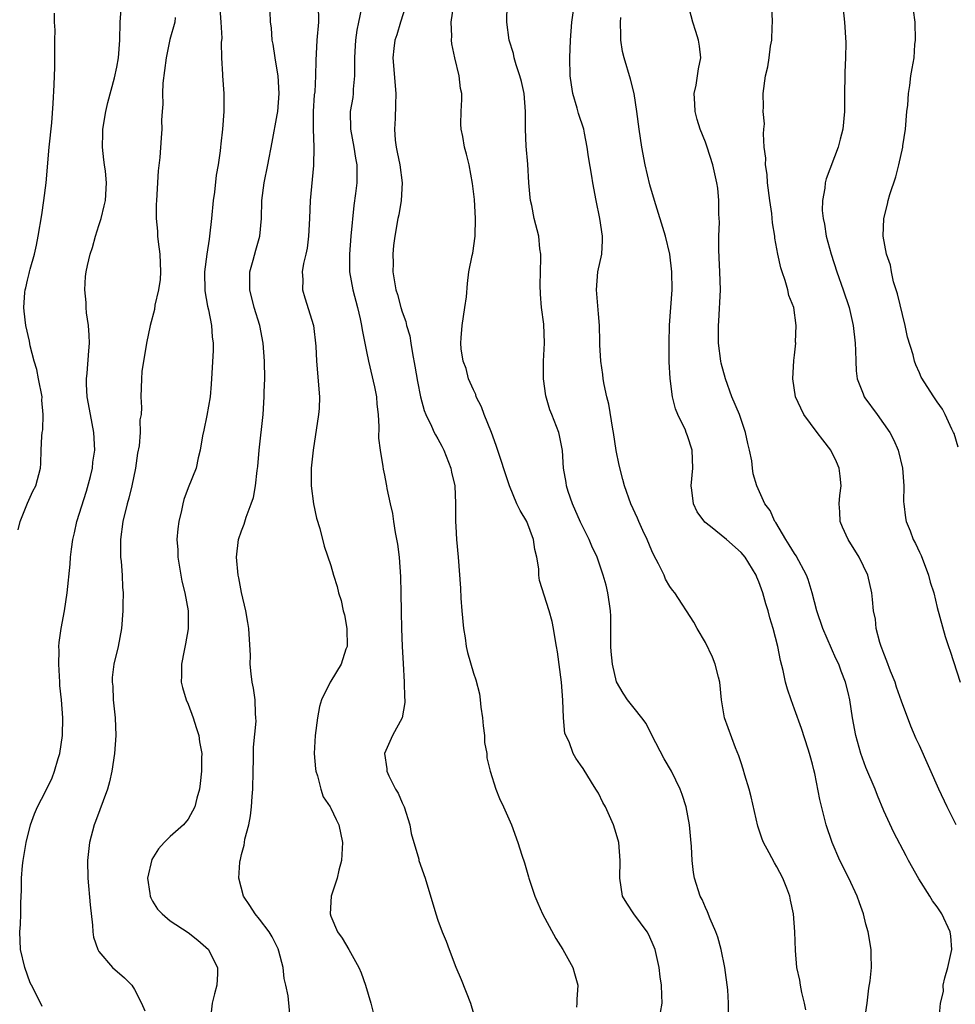
# Model space of a CAD drawing. Units: inches. Extents: x 2568000 to 2571000, y 1542000 to 1545000.
# Drawn here: x 2568370 to 2568475, y 1543393 to 1543503 of the extents above; entities that cross this region are included whole.
import ezdxf

# ---------------------------------------------------------------- set-up
doc = ezdxf.new("R2010")
doc.units = ezdxf.units.IN
doc.header["$MEASUREMENT"] = 0
doc.layers.add('LD25681542_2ft', color=62, linetype='Continuous')

msp = doc.modelspace()

# ---------------------------------------------------------------- linework, layer by layer
at = {"layer": 'LD25681542_2ft'}
for points, elevation in [([(2568458.25, 1543392.25), (2568458.11, 1543393), (2568457.82, 1543394.18), (2568457.66, 1543395), (2568457.58, 1543395.58), (2568457.27, 1543397), (2568457.1, 1543398.9), (2568457.02, 1543401), (2568456.87, 1543403), (2568456.53, 1543404.53), (2568456.45, 1543405), (2568456.12, 1543405.88), (2568455.67, 1543407), (2568455, 1543408.28), (2568454.73, 1543408.73), (2568454.15, 1543409.85), (2568453.52, 1543411), (2568453.38, 1543411.38), (2568452.86, 1543412.86), (2568452.13, 1543416.13), (2568451.9, 1543417), (2568451.42, 1543418.58), (2568451.24, 1543419.24), (2568451, 1543419.93), (2568450.74, 1543420.74), (2568450.38, 1543421.62), (2568449.15, 1543425), (2568448.8, 1543427), (2568448.6, 1543429), (2568448.45, 1543429.55), (2568448.11, 1543431), (2568447.81, 1543431.81), (2568447, 1543433.45), (2568446.06, 1543435), (2568445.71, 1543435.71), (2568443.57, 1543439), (2568443.31, 1543439.31), (2568443, 1543439.71), (2568442.54, 1543440.54), (2568442.36, 1543441), (2568441.75, 1543442.25), (2568441.23, 1543443.23), (2568441, 1543443.73), (2568440.48, 1543445), (2568440, 1543446), (2568439.55, 1543447), (2568439.4, 1543447.4), (2568438.64, 1543449), (2568437.92, 1543451), (2568437.73, 1543451.73), (2568437.33, 1543453.33), (2568437, 1543454.98), (2568436.7, 1543457), (2568436.62, 1543457.38), (2568436.18, 1543460.18), (2568435.95, 1543461), (2568435.63, 1543462.36), (2568435.54, 1543463), (2568435.5, 1543463.5), (2568435.27, 1543465), (2568435.17, 1543466.83), (2568435.18, 1543467.18), (2568435.13, 1543469), (2568435, 1543470.31), (2568434.78, 1543473), (2568434.95, 1543475), (2568435.37, 1543477), (2568435.47, 1543478.53), (2568435.45, 1543479), (2568435.15, 1543481), (2568434.74, 1543483), (2568434.37, 1543485), (2568434.27, 1543485.73), (2568433.89, 1543487.89), (2568433.76, 1543489), (2568433.45, 1543490.55), (2568433.35, 1543491), (2568432.77, 1543492.77), (2568432.63, 1543493.37), (2568432.13, 1543495), (2568431.97, 1543495.97), (2568431.84, 1543497), (2568431.81, 1543499), (2568431.89, 1543501), (2568432.03, 1543503), (2568432.38, 1543505.62)], 7486), ([(2568372.63, 1543392.63), (2568371.94, 1543394.06), (2568371.42, 1543395), (2568371.29, 1543395.29), (2568370.67, 1543397), (2568370.22, 1543399), (2568370.14, 1543401), (2568370.19, 1543401.81), (2568370.23, 1543403), (2568370.23, 1543404.23), (2568370.32, 1543405.68), (2568370.32, 1543407), (2568370.44, 1543408.44), (2568370.51, 1543409), (2568370.84, 1543411), (2568371.32, 1543413), (2568371.77, 1543414.23), (2568372.1, 1543415), (2568373, 1543416.73), (2568373.75, 1543418.25), (2568374.03, 1543419), (2568374.42, 1543420.42), (2568374.61, 1543421), (2568374.91, 1543423), (2568374.94, 1543425), (2568374.79, 1543427), (2568374.63, 1543428.63), (2568374.63, 1543429), (2568374.49, 1543431), (2568374.53, 1543432.53), (2568374.51, 1543433), (2568374.55, 1543433.45), (2568374.77, 1543435), (2568375.15, 1543437), (2568375.45, 1543439), (2568375.78, 1543442.22), (2568375.82, 1543443), (2568375.91, 1543443.91), (2568376.07, 1543445), (2568376.27, 1543445.73), (2568376.51, 1543447), (2568377.59, 1543450.41), (2568378.04, 1543452.05), (2568378.27, 1543453), (2568378.32, 1543453.68), (2568378.53, 1543455), (2568378.41, 1543457), (2568378.04, 1543459), (2568377.68, 1543461), (2568377.6, 1543462.4), (2568377.59, 1543463), (2568377.66, 1543463.66), (2568377.85, 1543466.15), (2568377.93, 1543467), (2568377.92, 1543467.92), (2568377.83, 1543469), (2568377.6, 1543470.4), (2568377.56, 1543471), (2568377.57, 1543471.57), (2568377.4, 1543473), (2568377.5, 1543474.5), (2568377.57, 1543475), (2568377.7, 1543475.7), (2568378.01, 1543477), (2568378.27, 1543477.73), (2568378.6, 1543479), (2568379, 1543480.19), (2568379.25, 1543481), (2568379.6, 1543482.4), (2568379.72, 1543483), (2568379.85, 1543485), (2568379.72, 1543486.28), (2568379.63, 1543487), (2568379.55, 1543487.55), (2568379.39, 1543489), (2568379.44, 1543490.56), (2568379.43, 1543491), (2568379.77, 1543493), (2568380, 1543494), (2568380.75, 1543496.75), (2568381, 1543497.96), (2568381.19, 1543499), (2568381.34, 1543501), (2568381.39, 1543503), (2568381.53, 1543505)], 7504), ([(2568392.54, 1543504.54), (2568392.68, 1543503), (2568392.79, 1543501.21), (2568392.71, 1543500.71), (2568392.75, 1543499), (2568392.85, 1543497.15), (2568392.84, 1543497), (2568393.02, 1543495), (2568393.01, 1543493), (2568392.85, 1543491), (2568392.65, 1543489.35), (2568392.64, 1543489), (2568392.59, 1543488.59), (2568392.36, 1543487), (2568392.16, 1543485.84), (2568391.94, 1543483.94), (2568391.8, 1543483), (2568391.63, 1543481), (2568391.41, 1543479), (2568391.34, 1543478.66), (2568391.09, 1543477), (2568390.84, 1543475), (2568390.87, 1543472.87), (2568391.17, 1543471.17), (2568391.27, 1543470.73), (2568391.63, 1543469), (2568391.7, 1543467.7), (2568391.81, 1543467), (2568391.82, 1543466.18), (2568391.65, 1543463.65), (2568391.59, 1543462.41), (2568391.47, 1543461), (2568391.1, 1543458.9), (2568390.76, 1543457.24), (2568390.6, 1543456.6), (2568390.36, 1543455), (2568390.14, 1543454.14), (2568389.89, 1543453), (2568389, 1543450.78), (2568388.53, 1543449.47), (2568388.41, 1543449), (2568388.24, 1543448.24), (2568387.94, 1543447), (2568387.83, 1543446.17), (2568387.74, 1543445), (2568387.84, 1543443.84), (2568387.85, 1543443), (2568388.31, 1543440.31), (2568388.64, 1543439), (2568389.02, 1543437), (2568389.02, 1543434.98), (2568388.71, 1543433.29), (2568388.55, 1543432.55), (2568388.25, 1543431), (2568388.25, 1543429.75), (2568388.22, 1543429), (2568388.38, 1543428.38), (2568388.79, 1543427), (2568389, 1543426.52), (2568389.58, 1543425), (2568389.91, 1543423.91), (2568390.21, 1543423), (2568390.29, 1543422.29), (2568390.52, 1543421), (2568390.49, 1543420.49), (2568390.49, 1543419), (2568390.36, 1543417.64), (2568390.27, 1543417), (2568389.99, 1543415.99), (2568389.75, 1543415), (2568389, 1543413.63), (2568388.47, 1543413), (2568387, 1543411.7), (2568386.31, 1543411), (2568385.68, 1543410.32), (2568384.91, 1543409.09), (2568384.45, 1543407), (2568384.71, 1543405.29), (2568384.74, 1543405), (2568384.8, 1543404.8), (2568385, 1543404.43), (2568385.55, 1543403.55), (2568386.09, 1543403), (2568387, 1543402.23), (2568389, 1543400.92), (2568390.07, 1543400.07), (2568391, 1543399.29), (2568391.27, 1543399), (2568391.49, 1543398.51), (2568392.28, 1543397), (2568392.3, 1543396.3), (2568392.2, 1543395), (2568391.95, 1543394.05), (2568391.71, 1543393), (2568391.48, 1543391)], 7500), ([(2568403.59, 1543505), (2568403.6, 1543503), (2568403.42, 1543501), (2568403.3, 1543498.7), (2568403.29, 1543497), (2568403.19, 1543495.19), (2568403.14, 1543494.86), (2568403.02, 1543493), (2568403.02, 1543491.02), (2568403.1, 1543489), (2568403.06, 1543486.94), (2568402.69, 1543483), (2568402.62, 1543481), (2568402.51, 1543479), (2568402.33, 1543477.67), (2568402.19, 1543477), (2568401.94, 1543475.94), (2568401.8, 1543475), (2568401.85, 1543474.15), (2568401.83, 1543473), (2568402.09, 1543472.09), (2568403.06, 1543469), (2568403.32, 1543466.68), (2568403.38, 1543465), (2568403.72, 1543461), (2568403.68, 1543459.68), (2568403.63, 1543459), (2568403.02, 1543455), (2568402.81, 1543453), (2568402.8, 1543451), (2568403.05, 1543449), (2568403.4, 1543447.4), (2568403.78, 1543446.22), (2568404.26, 1543444.26), (2568405, 1543442.06), (2568405.31, 1543441), (2568405.71, 1543439.71), (2568405.87, 1543439), (2568406.16, 1543438.16), (2568406.38, 1543437), (2568406.53, 1543436.53), (2568406.79, 1543435), (2568406.82, 1543433), (2568406.7, 1543432.7), (2568406.17, 1543431), (2568405, 1543429.11), (2568404.92, 1543429), (2568403.94, 1543427), (2568403.74, 1543426.26), (2568403.5, 1543425), (2568403.24, 1543423), (2568403.14, 1543421), (2568403.29, 1543419.29), (2568403.33, 1543419), (2568403.52, 1543418.48), (2568403.88, 1543417), (2568404.14, 1543416.14), (2568404.93, 1543415), (2568405, 1543414.87), (2568405.58, 1543413.58), (2568405.89, 1543413), (2568406.31, 1543411), (2568406.19, 1543409), (2568405.9, 1543407.9), (2568405.7, 1543407), (2568405.04, 1543405), (2568404.92, 1543403), (2568405, 1543402.76), (2568405.75, 1543401), (2568406.27, 1543400.27), (2568407.03, 1543399), (2568408.15, 1543397), (2568408.4, 1543396.4), (2568408.88, 1543395), (2568409.5, 1543393), (2568409.79, 1543391.79)], 7496), ([(2568408.41, 1543504.41), (2568408.12, 1543503), (2568407.91, 1543502.09), (2568407.77, 1543501), (2568407.7, 1543499.7), (2568407.65, 1543499), (2568407.67, 1543498.33), (2568407.66, 1543497), (2568407.5, 1543495.5), (2568407.5, 1543495), (2568407.45, 1543494.55), (2568407.18, 1543493), (2568407.2, 1543491), (2568407.58, 1543489), (2568407.76, 1543487.76), (2568407.92, 1543487), (2568407.93, 1543486.07), (2568407.91, 1543485), (2568407.78, 1543483.78), (2568407.57, 1543482.43), (2568407.25, 1543479), (2568407.08, 1543477), (2568407.1, 1543475), (2568407.45, 1543473), (2568407.98, 1543471), (2568408.28, 1543469.72), (2568408.44, 1543469), (2568408.51, 1543468.51), (2568409, 1543466.08), (2568409.23, 1543465), (2568409.9, 1543462.1), (2568410.11, 1543461), (2568410.15, 1543460.15), (2568410.3, 1543459), (2568410.39, 1543457.61), (2568410.35, 1543456.35), (2568410.53, 1543455), (2568410.84, 1543453.16), (2568410.86, 1543452.86), (2568411, 1543452.2), (2568411.19, 1543451.19), (2568411.24, 1543451), (2568411.28, 1543450.72), (2568411.65, 1543449), (2568411.92, 1543447.92), (2568412.04, 1543447), (2568412.22, 1543445.78), (2568412.48, 1543444.48), (2568412.65, 1543443), (2568412.81, 1543440.81), (2568412.86, 1543439), (2568412.89, 1543436.89), (2568412.93, 1543435), (2568413, 1543433), (2568413.1, 1543431.1), (2568413.24, 1543429), (2568413.26, 1543427.26), (2568413.29, 1543427), (2568413.29, 1543426.71), (2568412.99, 1543425.01), (2568411.93, 1543423), (2568411.03, 1543421), (2568411.29, 1543419.29), (2568411.28, 1543419), (2568411.5, 1543418.5), (2568412.26, 1543417), (2568412.54, 1543416.54), (2568413, 1543415.45), (2568413.15, 1543415.15), (2568413.21, 1543415), (2568413.85, 1543413), (2568414.01, 1543412.01), (2568414.85, 1543409.15), (2568414.88, 1543409), (2568415.58, 1543407), (2568416.76, 1543403), (2568417, 1543402.29), (2568417.49, 1543401), (2568417.95, 1543399.95), (2568418.27, 1543399), (2568419, 1543397.02), (2568419.63, 1543395.63), (2568420.67, 1543393), (2568421, 1543391.82)], 7494), ([(2568413.43, 1543505), (2568412.8, 1543503), (2568412.4, 1543501.6), (2568412.19, 1543501), (2568412.05, 1543500.05), (2568411.94, 1543499), (2568412.29, 1543495), (2568412.26, 1543493.74), (2568412.2, 1543492.2), (2568412.13, 1543491), (2568412.21, 1543489.79), (2568412.32, 1543489), (2568412.44, 1543488.44), (2568412.73, 1543487), (2568413.01, 1543485), (2568412.88, 1543483), (2568412.61, 1543481.39), (2568412.51, 1543481), (2568412.17, 1543479), (2568412.03, 1543477.97), (2568411.94, 1543477), (2568411.99, 1543475.99), (2568411.96, 1543475), (2568412.12, 1543473.88), (2568412.29, 1543473), (2568412.46, 1543472.46), (2568412.85, 1543471), (2568413, 1543470.52), (2568413.42, 1543469.42), (2568413.5, 1543469), (2568413.84, 1543467.84), (2568413.98, 1543467), (2568414.15, 1543465.85), (2568414.41, 1543464.41), (2568414.7, 1543462.7), (2568415.06, 1543461), (2568415.46, 1543459.46), (2568415.66, 1543459), (2568416.29, 1543457.71), (2568416.59, 1543457), (2568416.73, 1543456.73), (2568417, 1543456.29), (2568417.46, 1543455.46), (2568417.67, 1543455), (2568418.45, 1543453), (2568418.53, 1543452.53), (2568418.89, 1543451), (2568418.99, 1543449.01), (2568418.97, 1543447), (2568419, 1543446.46), (2568419.09, 1543445), (2568419.29, 1543443), (2568419.53, 1543439.53), (2568419.58, 1543438.42), (2568419.69, 1543437), (2568419.87, 1543435), (2568420.05, 1543433.95), (2568420.19, 1543433), (2568420.33, 1543432.33), (2568421, 1543430), (2568421.26, 1543429.26), (2568421.67, 1543427.67), (2568421.75, 1543427), (2568421.81, 1543426.19), (2568421.99, 1543425), (2568422.08, 1543424.08), (2568422.22, 1543423), (2568422.24, 1543422.24), (2568422.48, 1543421), (2568422.51, 1543420.51), (2568422.87, 1543419), (2568423.49, 1543417), (2568423.93, 1543415.93), (2568424.37, 1543415), (2568425.24, 1543413), (2568425.98, 1543411), (2568426.42, 1543409.58), (2568426.72, 1543408.72), (2568427.17, 1543407.17), (2568427.21, 1543407), (2568427.88, 1543405), (2568428.21, 1543404.21), (2568428.75, 1543403), (2568429, 1543402.52), (2568430.24, 1543400.24), (2568431.02, 1543399), (2568432.14, 1543397), (2568432.34, 1543396.34), (2568432.68, 1543395), (2568432.58, 1543393.42), (2568432.58, 1543393), (2568432.54, 1543392.54)], 7492), ([(2568441.95, 1543391.95), (2568442.14, 1543393), (2568442.12, 1543393.88), (2568442.08, 1543395), (2568441.94, 1543395.94), (2568441.8, 1543397), (2568441.37, 1543399), (2568441.27, 1543399.27), (2568440.66, 1543400.66), (2568440.48, 1543401), (2568438.99, 1543403), (2568438.2, 1543404.2), (2568437.72, 1543405), (2568437.41, 1543407), (2568437.46, 1543409), (2568437.29, 1543411), (2568437, 1543412.03), (2568436.69, 1543413), (2568435.78, 1543415), (2568435.51, 1543415.51), (2568435, 1543416.53), (2568434.72, 1543417), (2568434.23, 1543417.77), (2568433.3, 1543419.3), (2568433, 1543419.71), (2568432.48, 1543420.48), (2568432.19, 1543421), (2568431.71, 1543422.29), (2568431.25, 1543423.25), (2568431.09, 1543425), (2568431.02, 1543426.98), (2568430.85, 1543429), (2568430.4, 1543432.4), (2568430.31, 1543433), (2568430.14, 1543433.86), (2568429.98, 1543435), (2568429.81, 1543435.81), (2568429.49, 1543437), (2568428.41, 1543440.41), (2568428.34, 1543441), (2568428.31, 1543441.69), (2568428.08, 1543443), (2568427.88, 1543443.88), (2568427.73, 1543445), (2568426.98, 1543447), (2568426.23, 1543448.24), (2568425.87, 1543449), (2568425.02, 1543451), (2568423.55, 1543455.55), (2568423.01, 1543457), (2568422.21, 1543459), (2568421.88, 1543459.88), (2568421.31, 1543461), (2568421.25, 1543461.25), (2568421, 1543461.76), (2568420.45, 1543463), (2568420.16, 1543464.16), (2568419.82, 1543465), (2568419.63, 1543466.37), (2568419.57, 1543467), (2568419.61, 1543467.61), (2568419.73, 1543469), (2568420.04, 1543471), (2568420.2, 1543472.2), (2568420.31, 1543473.69), (2568420.47, 1543475), (2568420.84, 1543476.84), (2568420.91, 1543477.09), (2568421.17, 1543479), (2568421.22, 1543481), (2568421.1, 1543483.1), (2568420.9, 1543484.9), (2568420.51, 1543487), (2568420.2, 1543488.2), (2568420, 1543489), (2568419.8, 1543490.2), (2568419.62, 1543491), (2568419.58, 1543491.58), (2568419.61, 1543493), (2568419.68, 1543494.32), (2568419.67, 1543495), (2568419.55, 1543495.55), (2568419.38, 1543497), (2568418.89, 1543499), (2568418.57, 1543500.57), (2568418.52, 1543501), (2568418.55, 1543501.45), (2568418.5, 1543503), (2568418.75, 1543504.75)], 7490), ([(2568449.59, 1543391.59), (2568449.58, 1543393), (2568449.5, 1543394.5), (2568449.19, 1543397), (2568448.77, 1543399), (2568448.4, 1543400.4), (2568448.18, 1543401), (2568447.54, 1543402.46), (2568447.25, 1543403.25), (2568447, 1543403.71), (2568446.62, 1543404.62), (2568446.41, 1543405), (2568445.77, 1543407), (2568445.65, 1543407.65), (2568445.52, 1543409), (2568445.44, 1543410.56), (2568445.35, 1543411.35), (2568445.2, 1543413), (2568444.84, 1543415), (2568444.4, 1543416.4), (2568444.17, 1543417), (2568443.18, 1543419), (2568442.39, 1543420.39), (2568441, 1543423.04), (2568440.34, 1543424.34), (2568439.86, 1543425), (2568439, 1543426.09), (2568438.26, 1543427), (2568437.77, 1543427.77), (2568437.04, 1543429.04), (2568436.57, 1543431), (2568436.43, 1543432.43), (2568436.4, 1543433), (2568436.39, 1543435), (2568436.38, 1543436.38), (2568436.35, 1543437), (2568436.23, 1543437.77), (2568436.07, 1543439), (2568435.86, 1543439.86), (2568435.55, 1543441), (2568434.86, 1543443), (2568434.26, 1543444.26), (2568433.96, 1543445), (2568433, 1543446.92), (2568432.1, 1543449), (2568431.63, 1543450.37), (2568431.43, 1543451), (2568431.39, 1543451.39), (2568431.1, 1543453), (2568430.98, 1543454.98), (2568430.65, 1543456.65), (2568430.56, 1543457), (2568430.32, 1543457.68), (2568429.79, 1543459), (2568429.55, 1543459.55), (2568429.11, 1543461.11), (2568428.84, 1543463), (2568428.85, 1543465), (2568428.96, 1543467), (2568428.88, 1543469.12), (2568428.64, 1543471), (2568428.51, 1543472.51), (2568428.49, 1543473.51), (2568428.5, 1543475), (2568428.56, 1543476.56), (2568428.53, 1543477), (2568428.43, 1543477.57), (2568428.31, 1543479), (2568427.8, 1543481), (2568427.54, 1543482.46), (2568427.4, 1543483), (2568427.34, 1543483.34), (2568427.21, 1543485), (2568427.09, 1543487.09), (2568426.91, 1543489.09), (2568426.82, 1543491), (2568426.84, 1543493), (2568426.69, 1543495), (2568426.37, 1543496.37), (2568426.21, 1543497), (2568425.79, 1543498.21), (2568425.56, 1543499), (2568425.48, 1543499.48), (2568425, 1543501), (2568424.72, 1543503), (2568424.76, 1543505)], 7488), ([(2568473.21, 1543391.21), (2568473.36, 1543393), (2568473.7, 1543394.3), (2568473.67, 1543395), (2568473.85, 1543395.85), (2568474.2, 1543397), (2568474.64, 1543399), (2568474.51, 1543400.51), (2568474.45, 1543401), (2568473.5, 1543403), (2568473, 1543403.8), (2568472.48, 1543404.48), (2568472.17, 1543405), (2568470.93, 1543406.93), (2568469.76, 1543409), (2568469.51, 1543409.51), (2568468.14, 1543412.14), (2568467, 1543414.56), (2568466.28, 1543416.28), (2568466.02, 1543417), (2568465, 1543419.42), (2568464.42, 1543421), (2568463.86, 1543423), (2568463.5, 1543425), (2568463.19, 1543427), (2568463, 1543427.85), (2568462.71, 1543429), (2568462.22, 1543430.22), (2568461.96, 1543431), (2568461.64, 1543431.64), (2568460.17, 1543435), (2568459.51, 1543437), (2568458.98, 1543439), (2568458.51, 1543440.51), (2568458.33, 1543441), (2568457.17, 1543443.17), (2568457, 1543443.41), (2568456.41, 1543444.41), (2568456, 1543445), (2568454.88, 1543446.88), (2568454.77, 1543447), (2568454.26, 1543448.26), (2568453.66, 1543449), (2568452.75, 1543451), (2568452.37, 1543452.37), (2568452.27, 1543453), (2568452.19, 1543453.81), (2568451.94, 1543455), (2568451.74, 1543455.74), (2568451.5, 1543457), (2568450.82, 1543459), (2568449.97, 1543461), (2568449.24, 1543463), (2568448.78, 1543464.78), (2568448.73, 1543465), (2568448.48, 1543467), (2568448.45, 1543468.45), (2568448.46, 1543469), (2568448.51, 1543469.49), (2568448.68, 1543473), (2568448.62, 1543475), (2568448.56, 1543476.56), (2568448.5, 1543477.5), (2568448.52, 1543479), (2568448.59, 1543480.59), (2568448.52, 1543481.48), (2568448.52, 1543483), (2568448.38, 1543484.38), (2568448.3, 1543485), (2568447.85, 1543487), (2568447.2, 1543489), (2568447, 1543489.55), (2568446.42, 1543491), (2568446.09, 1543492.09), (2568445.85, 1543493), (2568445.83, 1543493.83), (2568445.74, 1543495), (2568445.95, 1543495.95), (2568446.23, 1543497.77), (2568446.48, 1543499), (2568446.33, 1543500.33), (2568446.23, 1543501), (2568445.94, 1543501.94), (2568445.58, 1543503), (2568445.08, 1543505)], 7482), ([(2568475.12, 1543413), (2568474.11, 1543415), (2568473.16, 1543417), (2568471, 1543421.88), (2568470.64, 1543422.64), (2568470.05, 1543424.05), (2568469, 1543426.87), (2568468.44, 1543428.44), (2568468.26, 1543429), (2568467.77, 1543430.23), (2568467.35, 1543431.35), (2568467, 1543432.21), (2568466.8, 1543432.8), (2568466.71, 1543433), (2568466.55, 1543433.45), (2568466.15, 1543435), (2568466.07, 1543436.07), (2568465.86, 1543437), (2568465.72, 1543438.28), (2568465.67, 1543439), (2568465.2, 1543441), (2568464.23, 1543443), (2568462.99, 1543445), (2568462.39, 1543446.39), (2568462.12, 1543447), (2568462.08, 1543448.08), (2568461.99, 1543449), (2568462.06, 1543449.94), (2568462.21, 1543451), (2568462.11, 1543452.11), (2568462.01, 1543453), (2568461.7, 1543453.7), (2568461.06, 1543455), (2568460.18, 1543456.18), (2568459.54, 1543457), (2568458.04, 1543459), (2568457.7, 1543459.7), (2568457.11, 1543461), (2568456.82, 1543463), (2568456.93, 1543465.07), (2568457, 1543465.67), (2568457.13, 1543467), (2568457.12, 1543467.12), (2568457.17, 1543469), (2568456.9, 1543471), (2568456.36, 1543472.36), (2568456.25, 1543473), (2568455.95, 1543474.05), (2568455.59, 1543475), (2568455.45, 1543475.45), (2568455.13, 1543477), (2568454.79, 1543478.79), (2568454.77, 1543479), (2568454.52, 1543480.52), (2568454.45, 1543481.55), (2568454.24, 1543483), (2568453.98, 1543485), (2568453.92, 1543485.92), (2568453.73, 1543487), (2568453.76, 1543487.76), (2568453.6, 1543489), (2568453.5, 1543490.5), (2568453.57, 1543491), (2568453.62, 1543491.62), (2568453.49, 1543493), (2568453.52, 1543493.52), (2568453.46, 1543495), (2568453.73, 1543497), (2568454, 1543498), (2568454.14, 1543499), (2568454.3, 1543500.3), (2568454.44, 1543501), (2568454.5, 1543502.5), (2568454.54, 1543503), (2568454.46, 1543505)], 7480), ([(2568462.44, 1543504.44), (2568462.6, 1543503), (2568462.73, 1543500.73), (2568462.7, 1543499), (2568462.62, 1543497.38), (2568462.58, 1543494.58), (2568462.61, 1543493), (2568462.41, 1543491), (2568462.12, 1543489.88), (2568461.87, 1543489), (2568460.55, 1543485.45), (2568460.44, 1543485), (2568460.4, 1543484.4), (2568460.13, 1543483), (2568460.11, 1543481.89), (2568460.21, 1543481), (2568460.35, 1543480.35), (2568460.55, 1543479), (2568461.1, 1543477), (2568461.75, 1543475), (2568462.46, 1543473), (2568463.11, 1543471), (2568463.56, 1543469), (2568463.78, 1543467), (2568463.83, 1543466.17), (2568463.85, 1543465), (2568463.9, 1543463.9), (2568464.03, 1543463), (2568464.69, 1543461.31), (2568464.79, 1543461), (2568464.87, 1543460.87), (2568466.26, 1543459), (2568467.67, 1543457), (2568468.14, 1543456.14), (2568468.62, 1543455), (2568469.11, 1543453), (2568469.26, 1543451), (2568469.23, 1543449.22), (2568469.24, 1543449), (2568469.42, 1543447.42), (2568469.5, 1543447), (2568469.95, 1543445.95), (2568470.3, 1543445), (2568470.56, 1543444.56), (2568471, 1543443.57), (2568471.19, 1543443.19), (2568472.03, 1543441), (2568472.21, 1543440.21), (2568472.61, 1543439), (2568473, 1543437.35), (2568473.9, 1543434.1), (2568474.24, 1543433), (2568474.45, 1543432.45), (2568475.55, 1543429)], 7478), ([(2568369.93, 1543446.07), (2568370.18, 1543447), (2568371, 1543449.08), (2568371.59, 1543450.41), (2568371.94, 1543451), (2568372.43, 1543453), (2568372.49, 1543453.51), (2568372.51, 1543455), (2568372.58, 1543456.58), (2568372.65, 1543457), (2568372.72, 1543457.28), (2568372.76, 1543459), (2568372.6, 1543460.6), (2568372.62, 1543461), (2568372.23, 1543463), (2568372.05, 1543464.05), (2568371.73, 1543465), (2568371.29, 1543466.71), (2568371.22, 1543467.22), (2568370.81, 1543469), (2568370.6, 1543470.6), (2568370.57, 1543471), (2568370.68, 1543472.68), (2568370.72, 1543473), (2568370.8, 1543473.2), (2568371, 1543474.07), (2568371.19, 1543474.81), (2568371.23, 1543475), (2568371.3, 1543475.3), (2568371.78, 1543477), (2568372, 1543478), (2568372.2, 1543479), (2568372.59, 1543481.41), (2568372.83, 1543483), (2568373.08, 1543485), (2568373.43, 1543489), (2568373.7, 1543491.7), (2568373.88, 1543493.88), (2568373.99, 1543495.99), (2568374.05, 1543497.95), (2568374.05, 1543501), (2568374.09, 1543502.09), (2568374.03, 1543503), (2568374.02, 1543504.02)], 7506), ([(2568387.53, 1543503.53), (2568387.49, 1543503), (2568386.95, 1543501.05), (2568386.52, 1543499), (2568386.17, 1543496.17), (2568386.13, 1543495), (2568386.18, 1543493.82), (2568386.08, 1543493), (2568386.01, 1543492.01), (2568386.05, 1543491), (2568385.98, 1543490.02), (2568385.84, 1543487.84), (2568385.65, 1543486.35), (2568385.44, 1543483), (2568385.43, 1543482.57), (2568385.41, 1543481), (2568385.56, 1543479.56), (2568385.58, 1543479), (2568385.62, 1543478.38), (2568385.82, 1543477), (2568385.9, 1543475), (2568385.86, 1543474.14), (2568385.69, 1543473), (2568385.27, 1543471.27), (2568385.21, 1543470.79), (2568384.73, 1543469), (2568384.32, 1543467), (2568384.14, 1543465.86), (2568383.98, 1543465), (2568383.82, 1543463.82), (2568383.76, 1543463), (2568383.71, 1543461), (2568383.78, 1543459.78), (2568383.72, 1543459), (2568383.6, 1543458.4), (2568383.62, 1543457), (2568383.49, 1543455.49), (2568383.34, 1543454.66), (2568383.08, 1543453), (2568382.67, 1543451), (2568382.36, 1543449.64), (2568382.16, 1543449), (2568381.67, 1543447), (2568381.4, 1543445), (2568381.43, 1543443), (2568381.49, 1543442.51), (2568381.6, 1543441), (2568381.64, 1543439.64), (2568381.71, 1543439), (2568381.67, 1543437.67), (2568381.69, 1543437), (2568381.53, 1543435), (2568381.16, 1543433), (2568380.67, 1543431), (2568380.49, 1543429.51), (2568380.47, 1543429), (2568380.54, 1543428.54), (2568380.61, 1543427), (2568380.82, 1543425), (2568380.88, 1543423), (2568380.75, 1543421), (2568380.45, 1543419), (2568380.18, 1543417.82), (2568379.96, 1543417), (2568378.63, 1543413.37), (2568378.48, 1543413), (2568377.95, 1543411), (2568377.73, 1543409), (2568377.76, 1543407), (2568378.02, 1543404.02), (2568378.28, 1543401.73), (2568378.31, 1543401), (2568378.4, 1543400.4), (2568378.86, 1543399), (2568379, 1543398.79), (2568380.53, 1543397), (2568381.85, 1543395.85), (2568382.67, 1543395), (2568383, 1543394.51), (2568383.77, 1543393), (2568384.13, 1543392.13)], 7502), ([(2568400.46, 1543391), (2568400.2, 1543393.81), (2568399.96, 1543395), (2568399.75, 1543395.75), (2568399.65, 1543397), (2568399.18, 1543398.82), (2568399.08, 1543399.08), (2568398.42, 1543400.42), (2568398.07, 1543401), (2568397, 1543402.4), (2568396.5, 1543403), (2568395.93, 1543403.93), (2568395.2, 1543405), (2568394.69, 1543407), (2568394.81, 1543408.81), (2568394.84, 1543409), (2568394.88, 1543409.12), (2568395, 1543409.67), (2568395.28, 1543410.72), (2568395.31, 1543411), (2568395.37, 1543411.37), (2568395.8, 1543413), (2568396, 1543414), (2568396.12, 1543415), (2568396.18, 1543416.18), (2568396.24, 1543417), (2568396.28, 1543419), (2568396.32, 1543420.32), (2568396.31, 1543421.69), (2568396.62, 1543424.62), (2568396.6, 1543425), (2568396.54, 1543425.46), (2568396.52, 1543427), (2568396.32, 1543428.32), (2568396.18, 1543429), (2568396.06, 1543429.94), (2568395.97, 1543431), (2568395.99, 1543431.99), (2568395.81, 1543435), (2568395.68, 1543435.68), (2568395.48, 1543437), (2568395, 1543439.06), (2568394.7, 1543440.7), (2568394.61, 1543441), (2568394.42, 1543443), (2568394.66, 1543445), (2568395, 1543445.98), (2568395.28, 1543446.72), (2568395.51, 1543447.51), (2568396.08, 1543449), (2568396.31, 1543449.69), (2568396.54, 1543451), (2568396.74, 1543452.74), (2568396.81, 1543453.19), (2568396.98, 1543455), (2568397.4, 1543459), (2568397.54, 1543461), (2568397.54, 1543461.54), (2568397.59, 1543463), (2568397.57, 1543465), (2568397.42, 1543467), (2568397.03, 1543469), (2568396.42, 1543471), (2568395.92, 1543473), (2568395.91, 1543474.09), (2568395.93, 1543475), (2568396.3, 1543476.3), (2568396.58, 1543477.42), (2568397.04, 1543479), (2568397.21, 1543481), (2568397.25, 1543483), (2568397.51, 1543485), (2568397.93, 1543487), (2568398.44, 1543489.56), (2568399, 1543492.63), (2568399.05, 1543493), (2568399.21, 1543495), (2568399.1, 1543497), (2568399, 1543497.61), (2568398.74, 1543499), (2568398.53, 1543500.53), (2568398.44, 1543501), (2568398.36, 1543502.36), (2568398.24, 1543503), (2568398.19, 1543504.19)], 7498), ([(2568464.85, 1543391), (2568465.13, 1543393), (2568465.34, 1543394.66), (2568465.49, 1543395.49), (2568465.63, 1543397), (2568465.58, 1543398.42), (2568465.59, 1543399), (2568465.24, 1543401), (2568465, 1543401.85), (2568464.73, 1543403), (2568464.26, 1543404.26), (2568464.02, 1543405), (2568463.09, 1543407), (2568462.09, 1543409), (2568461.2, 1543411), (2568460.54, 1543413), (2568460.4, 1543413.6), (2568459.83, 1543415.83), (2568459.26, 1543418.74), (2568459.15, 1543419.15), (2568459, 1543419.8), (2568458.74, 1543420.74), (2568458.68, 1543421), (2568458.54, 1543421.46), (2568457.78, 1543423.78), (2568457, 1543425.98), (2568456.61, 1543427), (2568456.21, 1543428.21), (2568455.98, 1543429), (2568455.71, 1543430.29), (2568455.42, 1543431.42), (2568455.11, 1543433), (2568454.59, 1543435), (2568454.21, 1543436.21), (2568454.02, 1543437), (2568453.78, 1543437.78), (2568453.44, 1543439), (2568453, 1543440.25), (2568452.78, 1543440.78), (2568452.69, 1543441), (2568451.47, 1543443), (2568451, 1543443.55), (2568449.38, 1543445), (2568447.57, 1543446.43), (2568446.92, 1543446.92), (2568446.09, 1543448.09), (2568445.67, 1543449), (2568445.48, 1543450.52), (2568445.41, 1543451), (2568445.58, 1543453), (2568445.52, 1543455), (2568445, 1543456.61), (2568444.86, 1543457), (2568444.76, 1543457.24), (2568443.92, 1543459), (2568443.66, 1543459.66), (2568443.31, 1543461), (2568443.03, 1543463.03), (2568442.93, 1543464.93), (2568442.93, 1543467), (2568442.99, 1543469.01), (2568443.26, 1543473), (2568443.25, 1543475), (2568443.01, 1543477), (2568442.53, 1543479), (2568441.3, 1543483), (2568440.78, 1543484.78), (2568440.26, 1543487), (2568439.88, 1543489), (2568439.58, 1543491), (2568439.32, 1543493), (2568439.01, 1543495.01), (2568438.61, 1543496.61), (2568437.88, 1543499), (2568437.72, 1543499.72), (2568437.53, 1543501), (2568437.5, 1543501.5), (2568437.49, 1543503), (2568437.53, 1543503.53)], 7484), ([(2568475.33, 1543455.33), (2568474.88, 1543456.88), (2568474.83, 1543457), (2568474.65, 1543457.35), (2568473.9, 1543459), (2568473.6, 1543459.6), (2568473, 1543460.42), (2568472.78, 1543460.78), (2568472.61, 1543461), (2568471.2, 1543463.2), (2568471, 1543463.69), (2568470.58, 1543464.58), (2568470.46, 1543465), (2568470.3, 1543465.7), (2568469.67, 1543467.67), (2568469.39, 1543469), (2568468.54, 1543472.54), (2568468.1, 1543473.9), (2568467.85, 1543475), (2568467.75, 1543475.75), (2568467.29, 1543477), (2568466.93, 1543479), (2568467, 1543481), (2568467.42, 1543482.58), (2568467.5, 1543483), (2568467.69, 1543483.69), (2568468.34, 1543485.65), (2568468.69, 1543487), (2568469.14, 1543489), (2568469.14, 1543489.14), (2568469.43, 1543491), (2568469.6, 1543493), (2568469.68, 1543493.68), (2568469.76, 1543495), (2568469.92, 1543495.92), (2568470.05, 1543497), (2568470.2, 1543497.8), (2568470.39, 1543499), (2568470.5, 1543500.5), (2568470.57, 1543501), (2568470.51, 1543503), (2568470.35, 1543504.35)], 7476)]:
    msp.add_lwpolyline(points, dxfattribs=dict(at, elevation=elevation))

doc.saveas('drawing.dxf')
